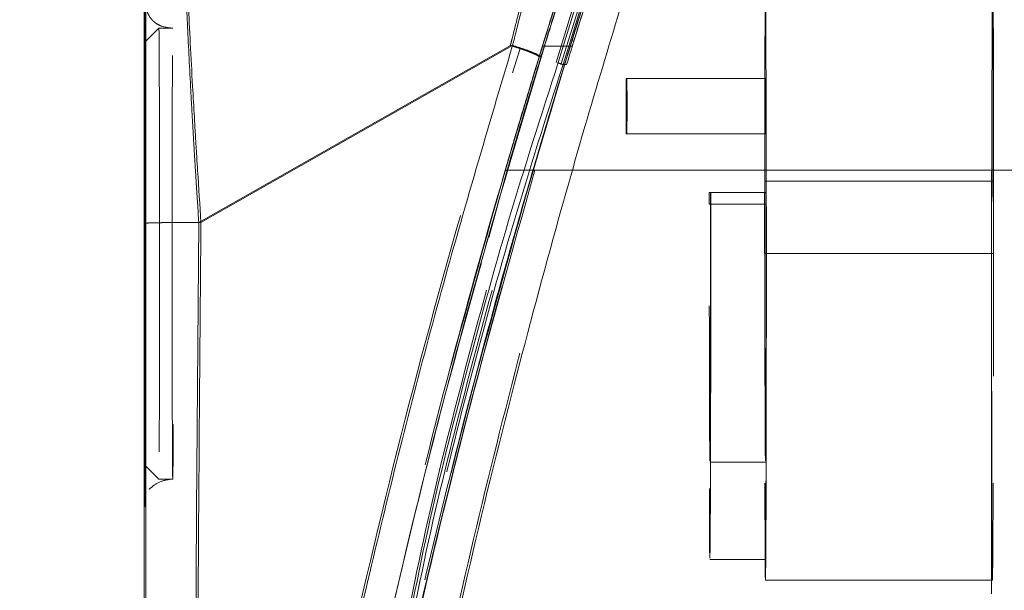
# Model space of a CAD drawing. Units: inches. Extents: x 0 to 23.4, y 0 to 16.5.
# Drawn here: x 12.7 to 12.9, y 7.9 to 8 of the extents above; entities that cross this region are included whole.
import ezdxf

# ---------------------------------------------------------------- set-up
doc = ezdxf.new("R2010")
doc.units = ezdxf.units.IN
doc.header["$MEASUREMENT"] = 0
doc.linetypes.add('HIDDEN', pattern=[0.07500000000000001, 0.05, -0.025])
doc.styles.add('SLDTEXTSTYLE0', font='TXT', dxfattribs={"width": 0.75})
doc.dimstyles.new('SLDDIMSTYLE1', dxfattribs={"dimtxt": 0.125, "dimasz": 0.13, "dimexe": 0, "dimexo": 0.0625, "dimgap": 0.03125, "dimtad": 0, "dimtih": 1, "dimtoh": 1, "dimlfac": 6, "dimrnd": 1e-09, "dimzin": 4, "dimdsep": 46, "dimtxsty": 'SLDTEXTSTYLE0', "dimsah": 1, "dimcen": 0.09, "dimadec": 0, "dimazin": 1, "dimtfac": 1, "dimtofl": 0, "dimtmove": 0, "dimatfit": 3, "dimfxl": 1, "dimfrac": 2, "dimtolj": 1, "dimtzin": 12, "dimarcsym": 0})

# ---------------------------------------------------------------- blocks, each defined once
blk = doc.blocks.new('_D_7')
at = {"color": 7, "linetype": 'Continuous', "lineweight": 0}
for p, q in [((13.1897536337, 10.9450296016), (11.8241687395, 10.9450296016)), ((11.9491687395, 10.9450296016), (11.9491687395, 7.9466371611)), ((11.7413562343, 7.9466371634), (12.1569812263, 7.9466371634)), ((12.1569812263, 7.6974184094), (11.7413562343, 7.6974184094)), ((11.9491687395, 4.9450296016), (11.9491687395, 7.6974184117)), ((13.1897536337, 4.9450296016), (11.8241687395, 4.9450296016))]:
    blk.add_line(p, q, dxfattribs=at)
for centre, start, end in [((11.7413562343, 7.8220277864), 90, 270), ((12.1569812263, 7.8220277864), 270, 90)]:
    blk.add_arc(centre, 0.1246093769601782, start, end, dxfattribs=at)
for points in [[(11.9491687395, 10.9450296016), (11.9291687395, 10.8150296016), (11.9691687395, 10.8150296016)], [(11.9491687395, 4.9450296016), (11.9691687395, 5.0750296016), (11.9291687395, 5.0750296016)]]:
    blk.add_solid(points, dxfattribs=at)
at = {"color": 7, "linetype": 'Continuous', "lineweight": 0, "insert": (11.7413562343, 7.8839425146, -0.016068832), "char_height": 0.125, "attachment_point": 1, "style": 'SLDTEXTSTYLE0'}
blk.add_mtext('36.00', dxfattribs=at)

msp = doc.modelspace()

# ---------------------------------------------------------------- linework, layer by layer
at = {"color": 7, "linetype": 'HIDDEN', "lineweight": 0}
for p, q in [((12.7971803285, 7.9895514003), (12.8017015928, 8.0043357131)), ((12.7983158015, 7.9890597001), (12.8028382704, 8.0035828939)), ((12.8033231554, 8.0035828942), (12.7988133146, 7.9890597004)), ((12.7033739927, 7.9976619382), (12.7000931915, 7.9943811112)), ((12.7066552383, 7.9976621475), (12.7033744113, 7.9976621475)), ((12.712807419, 7.9518124345), (12.7863703009, 7.9935831299)), ((12.7845579828, 7.9619140043), (12.7939311002, 7.9934196042)), ((12.7868649402, 7.9870961945), (12.7886552294, 7.9928344531)), ((12.7939311002, 7.9934196042), (12.8004927542, 7.9934196042)), ((12.8009998959, 7.9934195997), (12.7990654429, 7.9934195997)), ((12.7988133154, 7.9890597001), (12.799655157, 7.9890597001)), ((12.8139046495, 7.9858071663), (12.8137094462, 7.9858071663)), ((12.8467129194, 7.9858071663), (12.8139046495, 7.9858071663)), ((12.8137094462, 7.9726838067), (12.8139046495, 7.9726838067)), ((12.8139046495, 7.9726838067), (12.8467129194, 7.9726838067)), ((12.7917280629, 7.964132633), (12.7851664089, 7.964132633)), ((12.9000007799, 7.9641326165), (12.7851664124, 7.964132643)), ((12.7856237824, 7.9641313193), (12.7921854364, 7.9641313193)), ((12.9004472931, 7.9641313291), (12.7856237846, 7.9641313276)), ((12.9065533925, 7.9641319638), (12.7917188261, 7.9641319638)), ((12.7921946655, 7.9641319638), (12.9070179884, 7.9641319638)), ((12.84678348, 7.9615070882), (12.8464471555, 7.9615070882)), ((12.84678348, 7.9615070882), (12.900392193, 7.9615070882)), ((12.8333600521, 7.95888262), (12.8333013179, 7.95888262)), ((12.8336239674, 7.95888262), (12.8333600521, 7.95888262)), ((12.8336239674, 7.95888262), (12.8336827016, 7.95888262)), ((12.8336827016, 7.95888262), (12.8468060095, 7.95888262)), ((12.8332922374, 7.9561329637), (12.8464155453, 7.9561329637)), ((12.8468150901, 7.9561329637), (12.8336917821, 7.9561329637)), ((12.8463990714, 7.9444469244), (12.9000077844, 7.9444469244)), ((12.846831564, 7.9444469244), (12.900440277, 7.9444469244)), ((12.7000931915, 7.8945127377), (12.7033739927, 7.8912319107)), ((12.8334920098, 7.895234326), (12.8466153177, 7.895234326)), ((12.7033744113, 7.8912317013), (12.7066552383, 7.8912317013)), ((12.8334920098, 7.8722684468), (12.8466153177, 7.8722684468)), ((12.8466153177, 7.8673471869), (12.9002240307, 7.8673471869))]:
    msp.add_line(p, q, dxfattribs=at)
at = {"color": 7, "linetype": 'Continuous', "lineweight": 15}
for p, q in [((12.8021964511, 8.0043357133), (12.7976881295, 7.9895514002)), ((12.7868865935, 7.9935831299), (12.7133228765, 7.9518124345)), ((12.7812724715, 7.948272335), (12.7856237824, 7.9641313193)), ((12.7000984104, 7.9516262497), (12.7000906707, 7.9028413572))]:
    msp.add_line(p, q, dxfattribs=at)
at = {"color": 8, "linetype": 'Continuous', "lineweight": 15}
for p, q in [((12.7990654429, 7.9934195997), (12.7944382419, 7.9934195997)), ((12.6998744312, 7.9007104245), (12.6998726556, 7.9515880429)), ((12.7001236347, 7.8867136574), (12.7000935843, 7.8846700216))]:
    msp.add_line(p, q, dxfattribs=at)
at = {"color": 7, "linetype": 'HIDDEN', "lineweight": 0, "flags": 128}
for points in [[(12.9004472931, 7.9641313291), (12.9004439016, 7.977953588), (12.9004338297, 7.9913558839), (12.9004173833, 8.0039309948), (12.9003950621, 8.0152968326), (12.9003675444, 8.0251080518), (12.9003356663, 8.0330665438), (12.9003003964, 8.0389304938), (12.9002628064, 8.0425217286), (12.9002240383, 8.0437311304), (12.9001852702, 8.0425219521), (12.9001476799, 8.0389309341), (12.9001124098, 8.0330671875), (12.9000805313, 8.0251088794), (12.9000530132, 8.0152978188), (12.9000306915, 8.0039321098), (12.9000142445, 7.9913570936), (12.900004172, 7.9779548558), (12.9000007799, 7.9641326165)], [(12.8464471555, 7.9615070882), (12.8464599345, 7.9730237216), (12.8464788474, 7.9834122789), (12.8465031474, 7.992262669), (12.8465318754, 7.9992255207), (12.8465638973, 8.0040259737), (12.846597949, 8.0064745289), (12.8466326864, 8.0064745289), (12.8466667381, 8.0040259737), (12.84669876, 7.9992255207), (12.846727488, 7.992262669), (12.8467517881, 7.9834122789), (12.8467707009, 7.9730237216), (12.84678348, 7.9615070882)], [(12.900392193, 7.9615070882), (12.9003794139, 7.9730237216), (12.9003605011, 7.9834122789), (12.9003362011, 7.992262669), (12.9003074731, 7.9992255207), (12.9002754512, 8.0040259737), (12.9002413994, 8.0064745289), (12.9002066621, 8.0064745289), (12.9001726103, 8.0040259737), (12.9001405884, 7.9992255207), (12.9001118604, 7.992262669), (12.9000875604, 7.9834122789), (12.9000686476, 7.9730237216), (12.9000558685, 7.9615070882)], [(12.7033744113, 7.9976621475), (12.7034054434, 7.9964992672), (12.7034351192, 7.9930614498), (12.7034621418, 7.9874989443), (12.7034853301, 7.9800548589), (12.7035036708, 7.971054536), (12.7035163622, 7.9608913327), (12.7035228496, 7.9500094299), (12.7035228496, 7.9388844189), (12.7035163622, 7.9280025161), (12.7035036708, 7.9178393129), (12.7034853301, 7.9088389899), (12.7034621418, 7.9013949046), (12.7034351192, 7.8958323991), (12.7034054434, 7.8923945816), (12.7033744113, 7.8912317013), (12.7033739927, 7.8912319107)], [(12.7066552383, 7.8912317013), (12.7066242063, 7.8923945816), (12.7065945305, 7.8958323991), (12.7065675079, 7.9013949046), (12.7065443195, 7.9088389899), (12.7065259789, 7.9178393129), (12.7065132875, 7.9280025161), (12.7065068, 7.9388844189), (12.7065068, 7.9500094299), (12.7065132875, 7.9608913327), (12.7065259789, 7.971054536), (12.7065443195, 7.9800548589), (12.7065675079, 7.9874989443), (12.7065945305, 7.9930614498), (12.7066242063, 7.9964992672), (12.7066552383, 7.9976621475), (12.7066862704, 7.9964992672), (12.7067159462, 7.9930614498), (12.7067429688, 7.9874989443), (12.7067661571, 7.9800548589), (12.7067844978, 7.971054536), (12.7067971892, 7.9608913327), (12.7068036766, 7.9500094299), (12.7068036766, 7.9388844189), (12.7067971892, 7.9280025161), (12.7067844978, 7.9178393129), (12.7067661571, 7.9088389899), (12.7067429688, 7.9013949046), (12.7067159462, 7.8958323991), (12.7066862704, 7.8923945816), (12.7066552383, 7.8912317013)], [(12.8137094462, 7.9858071663), (12.8137164891, 7.9853076882), (12.8137224597, 7.9838852948), (12.8137264492, 7.9817565327), (12.8137278501, 7.9792454865), (12.8137264492, 7.9767344404), (12.8137224597, 7.9746056782), (12.8137164891, 7.9731832849), (12.8137094462, 7.9726838067), (12.8137024033, 7.9731832849), (12.8136964326, 7.9746056782), (12.8136924432, 7.9767344404), (12.8136910422, 7.9792454865), (12.8136924432, 7.9817565327), (12.8136964326, 7.9838852948), (12.8137024033, 7.9853076882), (12.8137094462, 7.9858071663)], [(12.8139046495, 7.9858071663), (12.8139116923, 7.9853076882), (12.813917663, 7.9838852948), (12.8139216525, 7.9817565327), (12.8139230534, 7.9792454865), (12.8139216525, 7.9767344404), (12.813917663, 7.9746056782), (12.8139116923, 7.9731832849), (12.8139046495, 7.9726838067), (12.8138976066, 7.9731832849), (12.8138916359, 7.9746056782), (12.8138876464, 7.9767344404), (12.8138862455, 7.9792454865), (12.8138876464, 7.9817565327), (12.8138916359, 7.9838852948), (12.8138976066, 7.9853076882), (12.8139046495, 7.9858071663)], [(12.8465177161, 7.9858071663), (12.846524759, 7.9853076882), (12.8465307296, 7.9838852948), (12.8465347191, 7.9817565327), (12.84653612, 7.9792454865), (12.8465347191, 7.9767344404), (12.8465307296, 7.9746056782), (12.846524759, 7.9731832849), (12.8465177161, 7.9726838067), (12.8465106732, 7.9731832849), (12.8465047025, 7.9746056782), (12.8465007131, 7.9767344404), (12.8464993122, 7.9792454865), (12.8465007131, 7.9817565327), (12.8465047025, 7.9838852948), (12.8465106732, 7.9853076882), (12.8465177161, 7.9858071663)], [(12.8467129194, 7.9858071663), (12.8467199622, 7.9853076882), (12.8467259329, 7.9838852948), (12.8467299224, 7.9817565327), (12.8467313233, 7.9792454865), (12.8467299224, 7.9767344404), (12.8467259329, 7.9746056782), (12.8467199622, 7.9731832849), (12.8467129194, 7.9726838067), (12.8467058765, 7.9731832849), (12.8466999058, 7.9746056782), (12.8466959163, 7.9767344404), (12.8466945154, 7.9792454865), (12.8466959163, 7.9817565327), (12.8466999058, 7.9838852948), (12.8467058765, 7.9853076882), (12.8467129194, 7.9858071663)], [(12.8336239674, 7.95888262), (12.8336296209, 7.9482760827), (12.8336286513, 7.9374852537), (12.8336211053, 7.9270294796), (12.8336073462, 7.9174119814), (12.8335880361, 7.909095635), (12.8335641044, 7.9024806939), (12.8335367029, 7.8978855254), (12.8335071504, 7.8955312882), (12.8334768692, 7.8955312882), (12.8334473166, 7.8978855254), (12.8334199151, 7.9024806939), (12.8333959834, 7.909095635), (12.8333766733, 7.9174119814), (12.8333629142, 7.9270294796), (12.8333553683, 7.9374852537), (12.8333543987, 7.9482760827), (12.8333600521, 7.95888262)], [(12.8464833601, 7.95888262), (12.8464777066, 7.9482760827), (12.8464786762, 7.9374852537), (12.8464862222, 7.9270294796), (12.8464999813, 7.9174119814), (12.8465192914, 7.909095635), (12.8465432231, 7.9024806939), (12.8465706246, 7.8978855254), (12.8466001771, 7.8955312882), (12.8466304583, 7.8955312882), (12.8466600109, 7.8978855254), (12.8466874124, 7.9024806939), (12.8467113441, 7.909095635), (12.8467306542, 7.9174119814), (12.8467444133, 7.9270294796), (12.8467519592, 7.9374852537), (12.8467529288, 7.9482760827), (12.8467472754, 7.95888262)], [(12.8336917821, 7.9561329637), (12.8336944132, 7.9430146827), (12.8336903243, 7.9299439539), (12.8336796511, 7.9173547409), (12.833662748, 7.9056650205), (12.8336401761, 7.8952629052), (12.833612685, 7.8864937576), (12.8335811873, 7.8796487238), (12.8335467288, 7.8749550671), (12.8335104536, 7.8725686223), (12.833473566, 7.8725686223), (12.8334372907, 7.8749550671), (12.8334028322, 7.8796487238), (12.8333713345, 7.8864937576), (12.8333438434, 7.8952629052), (12.8333212716, 7.9056650205), (12.8333043684, 7.9173547409), (12.8332936952, 7.9299439539), (12.8332896063, 7.9430146827), (12.8332922374, 7.9561329637)], [(12.8468150901, 7.9561329637), (12.8468177212, 7.9430146827), (12.8468136323, 7.9299439539), (12.8468029591, 7.9173547409), (12.8467860559, 7.9056650205), (12.8467634841, 7.8952629052), (12.846735993, 7.8864937576), (12.8467044953, 7.8796487238), (12.8466700368, 7.8749550671), (12.8466337615, 7.8725686223), (12.8465968739, 7.8725686223), (12.8465605987, 7.8749550671), (12.8465261402, 7.8796487238), (12.8464946425, 7.8864937576), (12.8464671514, 7.8952629052), (12.8464445795, 7.9056650205), (12.8464276764, 7.9173547409), (12.8464170032, 7.9299439539), (12.8464129142, 7.9430146827), (12.8464155453, 7.9561329637)], [(12.846831564, 7.9444469244), (12.8468282788, 7.9310586955), (12.8468185228, 7.9180772612), (12.8468025925, 7.9058970557), (12.846780972, 7.8948881684), (12.8467543182, 7.8853850989), (12.8467234409, 7.8776765931), (12.8466892783, 7.87199687), (12.8466528685, 7.8685185052), (12.8466153177, 7.8673471869), (12.846577767, 7.8685185052), (12.8465413571, 7.87199687), (12.8465071946, 7.8776765931), (12.8464763173, 7.8853850989), (12.8464496635, 7.8948881684), (12.8464280429, 7.9058970557), (12.8464121127, 7.9180772612), (12.8464023567, 7.9310586955), (12.8463990714, 7.9444469244)], [(12.9000077844, 7.9444469244), (12.9000110697, 7.9310586955), (12.9000208257, 7.9180772612), (12.900036756, 7.9058970557), (12.9000583765, 7.8948881684), (12.9000850303, 7.8853850989), (12.9001159076, 7.8776765931), (12.9001500702, 7.87199687), (12.90018648, 7.8685185052), (12.9002240307, 7.8673471869), (12.9002615815, 7.8685185052), (12.9002979913, 7.87199687), (12.9003321539, 7.8776765931), (12.9003630312, 7.8853850989), (12.900389685, 7.8948881684), (12.9004113055, 7.9058970557), (12.9004272358, 7.9180772612), (12.9004369918, 7.9310586955), (12.900440277, 7.9444469244)]]:
    msp.add_lwpolyline(points, dxfattribs=at)
at = {"color": 7, "linetype": 'Continuous', "lineweight": 15, "flags": 128}
msp.add_lwpolyline([(12.7002336383, 7.9444469244), (12.7002303639, 7.9337125081), (12.7002206939, 7.9234800211), (12.7002050803, 7.9142279233), (12.7001842534, 7.9063888323), (12.7001591868, 7.9003292955), (12.7001310527, 7.8963326499), (12.7001011667, 7.8945857743), (12.7000709261, 7.8951703507), (12.700041745, 7.8980590449), (12.7000149879, 7.9031167848), (12.6999919058, 7.9101070761), (12.6999735781, 7.9187030606), (12.6999608617, 7.9285027995), (12.6999543514, 7.9390480679), (12.6999543514, 7.9498457809), (12.6999608617, 7.9603910494), (12.6999735781, 7.9701907883), (12.6999919058, 7.9787867727), (12.7000149879, 7.985777064), (12.700041745, 7.990834804), (12.7000709261, 7.9937234982), (12.7001011667, 7.9943080746), (12.7001310527, 7.992561199), (12.7001591868, 7.9885645534), (12.7001842534, 7.9825050166), (12.7002050803, 7.9746659256), (12.7002206939, 7.9654138277), (12.7002303639, 7.9551813408), (12.7002336383, 7.9444469244)], dxfattribs=at)
at = {"color": 7, "linetype": 'HIDDEN', "lineweight": 0}
for centre, radius, start, end in [((14.3497183908, 7.9487399691), 1.503325449165225, 179.513404876, 180.1636197115), ((11.3435122448, 7.9487399691), 1.503325449028845, 359.8363802885, 0.486595124), ((14.4033271037, 7.9487399691), 1.503325449120702, 179.513404876, 180.1636197115), ((11.3971209578, 7.9487399691), 1.503325449093473, 359.8363802885, 0.486595124), ((13.0630838765, 7.9567489347), 0.2297924647200408, 179.4679855293, 180.1535845976), ((12.6039001429, 7.9567489347), 0.2297924647839781, 359.8464154025, 0.5320144706), ((13.0762071844, 7.9567489347), 0.2297924646555122, 179.4679855292, 180.1535845977), ((12.6170234509, 7.9567489347), 0.2297924647439875, 359.8464154025, 0.5320144707)]:
    msp.add_arc(centre, radius, start, end, dxfattribs=at)
for points, knots in [([(12.78637032328184, 7.993583092315554), (12.78637075688494, 7.993584733145618), (12.7863745664783, 7.993599149313974), (12.78638849942045, 7.993648860757164), (12.78643869624383, 7.993832328181229), (12.78662333211392, 7.994537677538204), (12.78730464011695, 7.99731277217023), (12.7888839281662, 8.003396733027795), (12.79155162147202, 8.013620835081932), (12.79492046924238, 8.026011059517838), (12.79816139163268, 8.037473246943405), (12.80053839847149, 8.04563928747674), (12.80185194325451, 8.050002684999173), (12.80240238310015, 8.051871319835563), (12.80254826025991, 8.05234235936402), (12.80258690680662, 8.052462195828593), (12.80259710105766, 8.05249373788186), (12.80260007649674, 8.052502953625186), (12.8026009672744, 8.05250580714382), (12.80260127655457, 8.0525067978924)], [0, 0, 0, 0, 7.36133443107e-05, 0.0006467594594176, 0.0022388838407387, 0.0083236420160587, 0.0322784324103887, 0.1263556459498731, 0.2826332266609867, 0.5006438665547319, 0.7173980310142044, 0.8732573097651202, 0.9676158523824302, 0.9917221246790283, 0.9978038287524766, 0.9993777918697669, 0.9998070620310422, 0.999933011469976, 0.9999999999999999, 0.9999999999999999, 0.9999999999999999, 0.9999999999999999]), ([(12.8196617851969, 8.051912957834384), (12.81881015992803, 8.049453556441858), (12.81708133970943, 8.044460911192257), (12.81382273235355, 8.034842930395765), (12.81019730021985, 8.023913709405212), (12.80531674944752, 8.008904908302611), (12.80155329838118, 7.996778722301903), (12.79915764302844, 7.989059700082958)], [0, 0, 0, 0, 0.1708072371080833, 0.3467428877355018, 0.5174863466948418, 0.6928520137668253, 1, 1, 1, 1]), ([(12.79965515699387, 7.98905970008254), (12.80104519356444, 7.993571883129412), (12.80386514509861, 8.002725698054006), (12.80801988273043, 8.015810426708049), (12.81200710485848, 8.028120780382283), (12.81530506670372, 8.03810512397939), (12.81798630421154, 8.046117982903422), (12.8192881264129, 8.049969737838326), (12.81994489896866, 8.051912957834228)], [0, 0, 0, 0, 0.1794959442130064, 0.3641414002873809, 0.5436562297317038, 0.7285863454961812, 0.8630711326380225, 1, 1, 1, 1]), ([(12.79393110020452, 7.99341960416671), (12.79552925279957, 7.998547360055582), (12.79877132575872, 8.00894972010555), (12.80366859866156, 8.024070498618514), (12.80853934081984, 8.038725791081884), (12.81139045674366, 8.047022626741379), (12.81284144574482, 8.051245049683175)], [0, 0, 0, 0, 0.2356907670028178, 0.4781312277631264, 0.7344107118744758, 1, 1, 1, 1]), ([(12.81940309972548, 8.05124504967485), (12.81815182310413, 8.047606281288486), (12.81561203944518, 8.040220476799952), (12.81122961966222, 8.027104944018275), (12.80657987332625, 8.012821064719844), (12.80296463357993, 8.001401206025907), (12.80092869637004, 7.994827244419578), (12.80049275418517, 7.993419604158384)], [0, 0, 0, 0, 0.2305948583875457, 0.4680508235956308, 0.6985751027211898, 0.9354578188093856, 1, 1, 1, 1]), ([(12.80099989589506, 7.993419599658781), (12.80259368077733, 7.998547400606634), (12.8058268932217, 8.008949852042443), (12.81069079434931, 8.02407065863072), (12.81551305052095, 8.038725881370926), (12.81831795550387, 8.047022660473871), (12.8197454259086, 8.051245051854746)], [0, 0, 0, 0, 0.2356930283443701, 0.4781358141712683, 0.7344132207342774, 1, 1, 1, 1]), ([(12.79171882611786, 7.964131963804001), (12.79315511869413, 7.969012696912269), (12.79606911654314, 7.97891488955325), (12.80044676024341, 7.993232252477092), (12.80471065040926, 8.006819185706082), (12.80862497338535, 8.018962663713527), (12.81211189614143, 8.029532833105513), (12.814922706478, 8.037876873438272), (12.81702492175981, 8.04400171780097), (12.81809990320384, 8.047066630629612), (12.8185442135441, 8.048291089511457), (12.81870474540403, 8.048685148165488), (12.81842086000938, 8.04775856568693), (12.81734129763479, 8.044475061016117), (12.81555651446007, 8.039081617406792), (12.8131593509006, 8.031801323644615), (12.81019048495401, 8.02268386220631), (12.80674458068192, 8.011935809489895), (12.80288555859352, 7.999666477078408), (12.79907651417838, 7.987273789481227), (12.79547016170443, 7.975295215305721), (12.79329227465384, 7.967872736620365), (12.79219466548293, 7.964131963804001)], [0, 0, 0, 0, 0.0561376531420957, 0.1138939260751645, 0.1700345081063735, 0.2278486285994635, 0.2830962767880196, 0.3400940035799035, 0.3928549490622025, 0.4473028386645205, 0.4735330734151519, 0.4999716931647227, 0.5498271008226296, 0.6011608919613742, 0.6510075285573401, 0.7022345194392087, 0.7533713264207106, 0.8058583989704241, 0.8595125266522773, 0.9146106594054138, 0.9569655720623901, 1, 1, 1, 1]), ([(12.78516640888624, 7.964132632958874), (12.78657206551032, 7.968908576197395), (12.78938337353827, 7.978460444937935), (12.79361870875116, 7.992337634070228), (12.79769853758161, 8.005360341054182), (12.80147179498542, 8.017106604623118), (12.80478387012854, 8.027181584944154), (12.80747674736475, 8.035212532876225), (12.80947614651821, 8.041066981866797), (12.81061832251309, 8.04433209211466), (12.81108086167336, 8.045621299556501), (12.81097245040311, 8.045263609022363), (12.8109701087221, 8.045255882914844)], [0, 0, 0, 0, 0.1142536143789139, 0.2285068044522164, 0.3427830531172698, 0.4570394684222023, 0.569201245484008, 0.6813313943194578, 0.7885554957202323, 0.8957576154406156, 0.9977483668300391, 1, 1, 1, 1]), ([(12.78516641175981, 7.964132643015042), (12.7858518918561, 7.966472820025122), (12.78722758506831, 7.971169332215024), (12.78932858693888, 7.978211096345023), (12.79145019956488, 7.985227556092247), (12.79354828065161, 7.992066213922132), (12.79559521100169, 7.99864873005277), (12.79758537276381, 8.004966552333249), (12.79952843294128, 8.01105795967349), (12.80136574331633, 8.016748372014481), (12.80307325901795, 8.021977766086675), (12.80464746920567, 8.026748942995777), (12.80610115517618, 8.031110795310017), (12.80737163732528, 8.034886023507065), (12.80880757601947, 8.0391142432896), (12.80988160914384, 8.042229305208341), (12.81057809079193, 8.044213741287917), (12.81076384848616, 8.04472424026631), (12.81085265341572, 8.044968293822235)], [0, 0, 0, 0, 0.0592261991815504, 0.118861336223576, 0.179785400963995, 0.2411553288292922, 0.3003820570964444, 0.3600254411830016, 0.4210030212472936, 0.482451484447702, 0.5407142677287322, 0.5994072412321149, 0.6594945189198405, 0.7200802957426742, 0.7757297992756399, 0.889093207166958, 0.9469789396003724, 1, 1, 1, 1]), ([(12.81088993516041, 8.04501841618435), (12.81091892260197, 8.045087091778495), (12.81098024027901, 8.045232362546647), (12.8106998180824, 8.04435232425578), (12.81015890872122, 8.042682555370439), (12.8092634153013, 8.039958366919683), (12.80806241052823, 8.036304894634972), (12.80665485008834, 8.032013868829011), (12.80496528794949, 8.026835594669942), (12.80303082437897, 8.020848672118094), (12.80091428370948, 8.014250474694844), (12.79858357821223, 8.006895972784053), (12.79609969652954, 7.998938411654611), (12.79415375091086, 7.992637328843026), (12.79214383058334, 7.986055344348466), (12.79008799691423, 7.979240090755577), (12.78790131393233, 7.971906862739516), (12.78641678125423, 7.966838635504083), (12.78562377629105, 7.964131299106887)], [0, 0, 0, 0, 0.0466261345034098, 0.0986291339711905, 0.1477003312320287, 0.2474691403974696, 0.2982696995114971, 0.3482130314542338, 0.4496765636307661, 0.5012893327854774, 0.5534392956855733, 0.6593727419163943, 0.7132553252433136, 0.7678227899823694, 0.822752513456684, 0.8788149535602837, 0.9352655925274468, 1, 1, 1, 1]), ([(12.79172806286689, 7.964132632950548), (12.79313371752337, 7.968908570380706), (12.79594502161612, 7.978460427504539), (12.80018038634489, 7.992337703767745), (12.80426010299974, 8.005360079609162), (12.80803377697223, 8.017107572889506), (12.81134432503697, 8.02717804527263), (12.81404279494311, 8.035225502775647), (12.81602220048425, 8.041020930589308), (12.81723707305556, 8.044500641251977), (12.81765908524771, 8.045634265127221), (12.81725359860986, 8.044291307213692), (12.81494285784043, 8.037290089997581), (12.81062471073569, 8.024097797861202), (12.80629004305942, 8.01053146815322), (12.8025934957872, 7.998755312390414), (12.79863108826851, 7.985843569633398), (12.79509962847435, 7.97407981982012), (12.7929632774609, 7.966786721585949), (12.7921854363922, 7.964131319318801)], [0, 0, 0, 0, 0.0571586028920786, 0.1143169935132715, 0.1714869198473254, 0.2286469239818822, 0.2847590260768236, 0.3408553052567503, 0.3944971954126368, 0.4481280886110331, 0.4991518473693253, 0.5501754230110568, 0.6497906497421843, 0.7510780803212874, 0.8041154286909579, 0.8571616055549517, 0.9126835700673714, 0.9682082650531185, 1, 1, 1, 1]), ([(12.81084710726014, 8.045375070684402), (12.80958331036026, 8.041662861256862), (12.8070639310311, 8.03426257114844), (12.80257965358861, 8.020680423286827), (12.79790331758874, 8.00616399290027), (12.79473387228603, 7.995944853114602), (12.79315009816613, 7.990838341540991)], [0, 0, 0, 0, 0.2509465438755872, 0.5002619767643832, 0.7502805468024675, 1, 1, 1, 1]), ([(12.79362997350689, 7.990838341540977), (12.79521853829819, 7.995974299914375), (12.79838488501613, 8.00621135478817), (12.80303896880568, 8.020755229340438), (12.80746878877617, 8.034304746567761), (12.80994066151194, 8.041688871626864), (12.81117463505329, 8.045375070684402)], [0, 0, 0, 0, 0.2511607885789172, 0.5006167472357016, 0.7507049161606322, 1, 1, 1, 1]), ([(12.71280415487904, 7.951811514895609), (12.71260581772249, 7.954825705509761), (12.71228628216085, 7.959681785467382), (12.71194838503699, 7.965104000775244), (12.71167857329234, 7.969461299869956), (12.71142451309001, 7.973771728004045), (12.71112516373501, 7.979016463850681), (12.7106569982151, 7.987587645620549), (12.71009618963853, 7.998923581204774), (12.70976961233705, 8.007219395571411), (12.70961162379492, 8.01123266780953)], [0, 0, 0, 0, 0.1372088118994329, 0.2210533595139167, 0.2496364599227147, 0.339485889575054, 0.4230236578050644, 0.4999826686115477, 0.7581062466020845, 1, 1, 1, 1]), ([(12.70665523831854, 7.997662147539361), (12.70568584280751, 7.997749042921165), (12.70431964950977, 7.997871506752363), (12.70276238525208, 7.998738692887662), (12.70203025021953, 7.999347136268056), (12.70156575759503, 7.999842923590935), (12.70116221397818, 8.00039924558877), (12.70084004541961, 8.000978550403278), (12.70060162642327, 8.001534776802222), (12.70043587812464, 8.00202443369828), (12.70040011327014, 8.002195080727297), (12.7003845022069, 8.002269566744344)], [0, 0, 0, 0, 0.3694319445237982, 0.5206496634674952, 0.5843635299942477, 0.6414347759337947, 0.696326867662663, 0.7566818386867474, 0.8309714038787768, 0.9262204155267358, 1, 1, 1, 1]), ([(12.7658980029111, 7.823576077317498), (12.76908562721557, 7.838565079217874), (12.7754226349346, 7.868363264847953), (12.78695626651266, 7.915252069448082), (12.7975041262836, 7.954131279747417), (12.80607615585036, 7.983587688212434), (12.80999190721367, 7.996461722625146), (12.81172014157159, 8.002143735228271)], [0, 0, 0, 0, 0.2527307493872174, 0.5024295703425518, 0.7803158341021497, 0.9030414119364285, 0.9999999999999999, 0.9999999999999999, 0.9999999999999999, 0.9999999999999999]), ([(12.71753200078086, 7.659404348946483), (12.7175453695336, 7.659904775035642), (12.71758400906036, 7.661351149850208), (12.71790130075016, 7.667195261717184), (12.71863702749557, 7.675908412522594), (12.71994331538562, 7.688632120244934), (12.72204700036116, 7.705789633849041), (12.7260767752992, 7.734259494663927), (12.73213238261974, 7.771007059596442), (12.74165677210082, 7.820671465817716), (12.75386691821974, 7.875528733357326), (12.76900388783548, 7.935085565224884), (12.78060258904483, 7.97412282436245), (12.78638548131761, 7.993586060818197)], [0, 0, 0, 0, 0.0191202839692473, 0.0552631003449354, 0.0893020153232444, 0.1223841471801296, 0.1870840106732924, 0.2506767501938464, 0.3767559084640185, 0.5022815362218132, 0.6691764285348111, 0.8350576464943131, 1, 1, 1, 1]), ([(12.80049275418517, 7.993419604158384), (12.79457345209819, 7.973621979211884), (12.78347252874643, 7.936493967522605), (12.76921638267194, 7.881185111254002), (12.75701418767302, 7.828225037071142), (12.74816547626066, 7.784125788370191), (12.74190600077471, 7.749261994893605), (12.73765512491167, 7.723564753778739), (12.73387383464006, 7.698634554856241), (12.73115612256149, 7.678983169289404), (12.7295003553169, 7.666085318893177), (12.72911874448022, 7.662897612271857), (12.72895657924303, 7.661542998747693)], [0, 0, 0, 0, 0.1701124961228235, 0.3190250730382245, 0.4689195205991313, 0.6189041075857853, 0.6947355868787575, 0.7709457211610334, 0.8459770137333392, 0.9228755977718236, 0.9672260434500153, 1, 1, 1, 1]), ([(12.76028650296694, 7.839699175445134), (12.76414021896317, 7.856427891634682), (12.77198519780444, 7.89048240542779), (12.78558625155622, 7.941946066776264), (12.79585092965721, 7.976224737942201), (12.80099989589506, 7.993419599658781)], [0, 0, 0, 0, 0.3248739975584892, 0.6613433993093555, 0.9999999999999999, 0.9999999999999999, 0.9999999999999999, 0.9999999999999999]), ([(12.78638548131762, 7.993586060818196), (12.78682607286811, 7.993452994543769), (12.78762318139994, 7.993212253970045), (12.78838804742083, 7.992955388302082), (12.78873014352694, 7.992840501848239)], [0, 0, 0, 0, 0.5527372157050325, 1, 1, 1, 1]), ([(12.78873014352694, 7.992840501848239), (12.78881169804475, 7.992813675721647), (12.78932061000464, 7.992646276820557), (12.79017798923951, 7.992335026046233), (12.79123224113044, 7.991929952530586), (12.79208909529492, 7.99156100401439), (12.7927165981012, 7.991246148858896), (12.79310534331651, 7.990992410513403), (12.79313517984476, 7.990889697891078), (12.7931500981157, 7.990838341556478)], [0, 0, 0, 0, 0.030825233521036, 0.1923539054233642, 0.3538827935931698, 0.5154118405865112, 0.6769410767884609, 0.8384704646784528, 1, 1, 1, 1]), ([(12.79315009816613, 7.990838341540991), (12.78880111837339, 7.976345219082321), (12.78010930450543, 7.947379454976792), (12.76833862987523, 7.903491589955592), (12.75757668809845, 7.859602141735887), (12.74949526908325, 7.822938362236004), (12.74361064916503, 7.793882345796975), (12.73941560308499, 7.771880291421406), (12.7355925929547, 7.750504174201717), (12.73262162573097, 7.732744123907999), (12.73046593944291, 7.719184463781025), (12.72887963613485, 7.708844642968049), (12.72742304945178, 7.69899383212439), (12.72618055031574, 7.69027135473398), (12.72519756026557, 7.683149327419054), (12.72443531540378, 7.677477596730091), (12.72364895450527, 7.671481246201691), (12.72308546188732, 7.667019069489815), (12.72283118718813, 7.664890606493109), (12.72278111103629, 7.664345770939027), (12.72303789029232, 7.666184159173858), (12.72354021889509, 7.669883712711738), (12.72406834398693, 7.673760632284947), (12.72473431621884, 7.678596462991164), (12.72554108140941, 7.684360583590262), (12.72671744797523, 7.692595759364075), (12.72832863914111, 7.703525105392735), (12.73040888993111, 7.717028291603548), (12.7333498093765, 7.735276769112729), (12.7373681323192, 7.758673215190855), (12.74269665982223, 7.787231044918415), (12.7505306947016, 7.826027489160362), (12.76155634348745, 7.874810927783694), (12.77650293009965, 7.933228708333352), (12.78792372207901, 7.971644424416199), (12.79362997350689, 7.990838341540977)], [0, 0, 0, 0, 0.0627080505534635, 0.1253274858491745, 0.187609437731057, 0.2498111282212199, 0.2817163223746478, 0.3123031656281434, 0.3448520119303627, 0.3749928351643268, 0.3910955071646038, 0.4062497137903428, 0.4227155791203483, 0.4377832454282436, 0.4492966020645854, 0.4598054321158016, 0.4694033328790903, 0.4863340259527288, 0.4938675787107936, 0.5011200801234174, 0.5157281496646835, 0.5238471885192905, 0.5327727109507733, 0.5423993889818584, 0.5529193387159377, 0.5644165676116509, 0.5848465738093582, 0.6059876211811925, 0.6272400813907468, 0.6674682594391651, 0.7092047737115093, 0.7510572412769433, 0.8340237853208943, 0.9170721247948402, 1, 1, 1, 1]), ([(12.75841087869932, 7.838400452658257), (12.76073998372956, 7.851182433788262), (12.76539208484622, 7.876712870550855), (12.77492685459397, 7.914622094983639), (12.78516169156643, 7.952356696494601), (12.79317305960939, 7.97714989425225), (12.7971803292351, 7.989551400183031)], [0, 0, 0, 0, 0.2503119743646298, 0.4999674125190514, 0.7498847401676639, 1, 1, 1, 1]), ([(12.79915764302845, 7.989059700083008), (12.79532315565634, 7.976254360574265), (12.78765419515583, 7.950643729123862), (12.77393281860904, 7.90044196739318), (12.76521726165207, 7.862963394426232), (12.75952120060114, 7.838469235214724)], [0, 0, 0, 0, 0.2573064025878709, 0.5146118493779388, 1, 1, 1, 1]), ([(12.75952120060114, 7.838469235214724), (12.7618962835142, 7.851175848579797), (12.76664316735246, 7.876571516785779), (12.77617019816367, 7.914346030645281), (12.7863947276343, 7.951966316284042), (12.79434167408025, 7.976693881855063), (12.7983158014538, 7.989059700082883)], [0, 0, 0, 0, 0.2500726376295467, 0.49979971454008, 0.7498586834301979, 1, 1, 1, 1]), ([(12.75999405641062, 7.838469235214653), (12.76295023028492, 7.851447941401412), (12.76886238889436, 7.877404523383396), (12.77859523173423, 7.915538916585036), (12.78878273109858, 7.95280984956441), (12.79602854653696, 7.9769681863563), (12.79965515699387, 7.98905970008254)], [0, 0, 0, 0, 0.2572922022359076, 0.5145679426409014, 0.7570359070958876, 1, 1, 1, 1]), ([(12.79881331541925, 7.989059700082539), (12.79484158953454, 7.97669099285534), (12.78690389239619, 7.951971499412805), (12.77667651785656, 7.914348706458517), (12.76714006109872, 7.876577167355801), (12.76237630166545, 7.851173178813503), (12.75999405641062, 7.838469235214653)], [0, 0, 0, 0, 0.2501995353892241, 0.500036556834229, 0.7499799146543616, 0.9999999999999999, 0.9999999999999999, 0.9999999999999999, 0.9999999999999999]), ([(12.79768812953926, 7.989551400182686), (12.79763966542767, 7.989558127586821), (12.79754267752205, 7.989571590679732), (12.79760964852457, 7.989518570612136), (12.79784490208646, 7.989411438675849), (12.79826832520375, 7.989247536350876), (12.79863168944996, 7.989122299269341), (12.79881331541925, 7.989059700082539)], [0, 0, 0, 0, 0.1867801677878609, 0.3737903510420695, 0.5605039992949069, 0.7803199187537142, 1, 1, 1, 1]), ([(12.73108105155688, 7.722670334769318), (12.73217899360485, 7.729509470869691), (12.73440075028947, 7.743348904723439), (12.73921726025297, 7.77079834234576), (12.74554924999308, 7.803912977462146), (12.75529982415639, 7.849723602581274), (12.76806289074731, 7.903395969715666), (12.77945077119093, 7.943835711928291), (12.78516641160889, 7.964132643058399)], [0, 0, 0, 0, 0.0954407971552685, 0.1931306205629728, 0.3491257184786805, 0.5065951902363479, 0.7523573866919958, 1, 1, 1, 1]), ([(12.79171882611786, 7.964131963804001), (12.7878090322656, 7.950403844343003), (12.77998970487274, 7.922948519430693), (12.76941566298599, 7.881501631717945), (12.75973486603438, 7.840031817644882), (12.75154586614538, 7.801116864049294), (12.74474635657382, 7.765244619298697), (12.73995957919731, 7.737478052954627), (12.73762445693688, 7.722590234325827), (12.73679946015663, 7.717330380209505)], [0, 0, 0, 0, 0.1635536243829551, 0.3270963594669417, 0.4910974759071233, 0.6550261888610669, 0.7907572154857148, 0.9260746957711553, 1, 1, 1, 1]), ([(12.73764266429096, 7.722670074510114), (12.73874704982081, 7.729540987389989), (12.74095975100161, 7.743307264321012), (12.74577704453296, 7.770800492908188), (12.75208289197882, 7.803747333129777), (12.76183094145827, 7.849599122507251), (12.7745922614527, 7.903273980952761), (12.78600155550912, 7.943794656918639), (12.79172806286689, 7.964132632950545)], [0, 0, 0, 0, 0.0960774827822611, 0.1924968716588099, 0.3489957469932616, 0.505655769139747, 0.7518807157310764, 1, 1, 1, 1]), ([(12.7921854363922, 7.96413131931879), (12.78660846345617, 7.944371867177885), (12.77674769656557, 7.909434750989105), (12.76449864527224, 7.8590847078205), (12.75557157622, 7.819101860533374), (12.75085590038571, 7.794831056093473), (12.74904297935779, 7.785500251076413)], [0, 0, 0, 0, 0.331622777275578, 0.5863494300298897, 0.8409738406840105, 1, 1, 1, 1]), ([(12.75458043120118, 7.813183398568862), (12.75504762427145, 7.815499431556292), (12.75778807810033, 7.829084781751304), (12.76346989430445, 7.854284155636898), (12.77193533449911, 7.889724780603027), (12.78143192600962, 7.926419339752316), (12.78860409403601, 7.951550606479111), (12.79219466548293, 7.964131963804001)], [0, 0, 0, 0, 0.0465153951619628, 0.2728492798523803, 0.4992221868792147, 0.7492977701545046, 1, 1, 1, 1]), ([(12.90000077988243, 7.964132616515474), (12.90000136612142, 7.949952140178906), (12.90000254022094, 7.921551964102745), (12.90001209126634, 7.879238645746944), (12.90002810230341, 7.837270655903211), (12.90004989105146, 7.80026777480405), (12.90007676024815, 7.768138976947307), (12.90010314171992, 7.745373043751626), (12.90013071003573, 7.72756934219754), (12.90014991972033, 7.719574460746174), (12.90015961695668, 7.715538566532385)], [0, 0, 0, 0, 0.1641011449725307, 0.3286561960899235, 0.4909389764216884, 0.6540326264453687, 0.7657213093462621, 0.8784725590928157, 0.9386517613103532, 1, 1, 1, 1]), ([(12.90028844453898, 7.715534443518708), (12.90029684244831, 7.718961390740831), (12.9003138318691, 7.725894288694892), (12.90033723940892, 7.740147308960138), (12.90035977755727, 7.757651562390827), (12.90038716829716, 7.785568795175564), (12.9004101136122, 7.81876786132458), (12.90042800445859, 7.856915714820792), (12.90044339723893, 7.904310309465184), (12.90044573210308, 7.94016237435202), (12.90044729307998, 7.964131325690828)], [0, 0, 0, 0, 0.0525570282289569, 0.1063256857671221, 0.1903497469423749, 0.2752273285120509, 0.4482369068515066, 0.5852591842600419, 0.7227244103773142, 1, 1, 1, 1]), ([(12.70032098221476, 7.951626785593557), (12.70044341374402, 7.951642096929718), (12.70079347241507, 7.951685875407538), (12.70345541577543, 7.951746745249658), (12.70768420580429, 7.951798950281), (12.71109750131997, 7.951807329432728), (12.71280415118753, 7.951811519013771)], [0, 0, 0, 0, 0.1520294339771558, 0.4346855906936578, 0.7173424459300932, 1, 1, 1, 1]), ([(12.71563257825725, 7.658952020169931), (12.71563226879787, 7.658925373832629), (12.71563139479685, 7.658850117022476), (12.71527086988738, 7.661291262398722), (12.71464789303506, 7.666837436685594), (12.71401352413723, 7.675231031390505), (12.71338711103077, 7.68670145648109), (12.71284803093073, 7.701844521651403), (12.71230635794328, 7.726584404172036), (12.71199230551765, 7.758282231353747), (12.71190088449799, 7.8010363323487), (12.71204765974911, 7.848341723052195), (12.71236575294624, 7.900081770571375), (12.71266023640928, 7.934573787671313), (12.71280741532385, 7.951812438649957)], [0, 0, 0, 0, 0.0129869519558465, 0.0366788338209607, 0.0780303499968958, 0.1144381037123395, 0.148685969283705, 0.2136974861673893, 0.2763853598512979, 0.3992899634270188, 0.5205941296857368, 0.6811300986572204, 0.8406330681990565, 0.9999999999999999, 0.9999999999999999, 0.9999999999999999, 0.9999999999999999]), ([(12.75499627017551, 7.845389969600739), (12.75943987181736, 7.864620630395608), (12.76737960866412, 7.898981583155769), (12.77702519359281, 7.933203337016182), (12.78127247151802, 7.948272334988577)], [0, 0, 0, 0, 0.5596661108060305, 1, 1, 1, 1]), ([(12.70100404082927, 7.888796838377366), (12.70117672660498, 7.888915967277668), (12.70153099592222, 7.889160363285375), (12.70350009222399, 7.890801745583739), (12.70567112200576, 7.891097594566596), (12.70665523831854, 7.891231701345135)], [0, 0, 0, 0, 0.3420689961200671, 0.7017633571711192, 0.9999999999999999, 0.9999999999999999, 0.9999999999999999, 0.9999999999999999])]:
    msp.add_open_spline(points, degree=3, knots=knots, dxfattribs=at)
at = {"color": 7, "linetype": 'Continuous', "lineweight": 15}
for points, knots in [([(12.80294958780453, 8.05250679884093), (12.80294928003201, 8.052505793711015), (12.80294643930306, 8.052496516399286), (12.80293593544118, 8.052463769718795), (12.80289749741173, 8.052341502735896), (12.80275367326747, 8.051867940555374), (12.80221239617391, 8.049988066537267), (12.80092041436595, 8.045614359079423), (12.7985739803853, 8.03742130662223), (12.79537222544582, 8.025959657351724), (12.79203562144549, 8.013583341931385), (12.78939076865778, 8.003392802772266), (12.78782000510261, 7.99731749468838), (12.78713883864744, 7.994538040867253), (12.78695504177508, 7.99383247513359), (12.78690547914621, 7.993651968565344), (12.78689221885532, 7.993603783654374), (12.78688826143406, 7.993589360547848), (12.78688704898277, 7.993584746174173), (12.7868866143796, 7.993583092151896)], [0, 0, 0, 0, 6.79560087405e-05, 0.0006272314328957, 0.0022094066220737, 0.0083186013771047, 0.0325565987754429, 0.1274931292430477, 0.2831722816022119, 0.5008939651176127, 0.7177583018654984, 0.8734389945966661, 0.9677147679684537, 0.9916730776977785, 0.9977579875845832, 0.9993512586905736, 0.9997930273330342, 0.9999258106459663, 1, 1, 1, 1]), ([(12.81318377192794, 8.05124505186307), (12.81195301970182, 8.047606234342165), (12.80945489552445, 8.040220330150332), (12.80511950272884, 8.027104636635057), (12.80050435771722, 8.01282059227408), (12.79690476739325, 8.001400829363687), (12.79487319477827, 7.994827028353108), (12.79443824191441, 7.993419599667105)], [0, 0, 0, 0, 0.2305972412376691, 0.4680556584379236, 0.6985823202291436, 0.9354674885510816, 1, 1, 1, 1]), ([(12.70998661688102, 8.01123266780953), (12.71009982647719, 8.008634743504494), (12.71033179851597, 8.003311468640884), (12.71078432245312, 7.994115591623096), (12.71126433419208, 7.985102283057382), (12.71168507559969, 7.977771553311179), (12.71195462269431, 7.973237687125754), (12.71210250136272, 7.970797414592051), (12.71217975356028, 7.969535098962373), (12.712219212716, 7.968893578026114), (12.71223915082314, 7.968570253904062), (12.71224917205188, 7.9684079544304), (12.71225419571316, 7.96832664580055), (12.71225671080603, 7.968285951819917), (12.71225796916807, 7.968265594920492), (12.71225859855299, 7.968255413994414), (12.71225891329644, 7.968250322912399), (12.7122590706809, 7.968247777216661), (12.71225914937632, 7.968246504330113), (12.71225918872482, 7.968245867877166), (12.71225920839929, 7.968245549648278), (12.71225921823654, 7.968245390533227), (12.71225922385789, 7.968245299610156), (12.71225941653733, 7.968242182992246), (12.71226116568311, 7.968214147724287), (12.71226729788693, 7.968116184747074), (12.71228989337504, 7.967755652427483), (12.7123758295054, 7.966387280350411), (12.71271169727726, 7.961055105051641), (12.71305031995168, 7.955906212599388), (12.71331961232869, 7.951811514895648)], [0, 0, 0, 0, 0.1591624682345036, 0.3261317370718769, 0.4996988987481494, 0.6171200918081164, 0.6812738148292986, 0.7146606757942932, 0.7316737056607923, 0.7402590289999672, 0.7445712496676565, 0.7467322314409925, 0.74781393787225, 0.7483550946829535, 0.748625748950586, 0.7487610950454052, 0.7488287728324939, 0.7488626129108862, 0.7488795332462856, 0.748887993488035, 0.7488922236274222, 0.7488943387017438, 0.748895396240062, 0.7488964537791511, 0.7490393377862596, 0.7501997652220148, 0.7534538633919693, 0.7658059967487706, 0.8137553549166638, 1, 1, 1, 1]), ([(12.70009358433788, 7.88467002155511), (12.70007249484941, 7.885468520828315), (12.70004005251969, 7.886696866254071), (12.7000010072043, 7.894150902437082), (12.69997418414907, 7.901865815207946), (12.6999524063372, 7.911442477103357), (12.69993215393644, 7.925359501475175), (12.6999218748906, 7.944446924442248), (12.69993215393644, 7.963534347409321), (12.6999524063372, 7.977451371781139), (12.69997418414907, 7.98702803367655), (12.7000010072043, 7.994742946447414), (12.70004005251969, 8.002196982630426), (12.70007249484941, 8.003425328056181), (12.70009358433788, 8.004223827329387)], [0, 0, 0, 0, 0.1197284221972951, 0.184180330119085, 0.2499999999999999, 0.3158196698809153, 0.3802715778027045, 0.5, 0.6197284221972954, 0.6841803301190845, 0.75, 0.815819669880915, 0.8802715778027048, 1, 1, 1, 1]), ([(12.70009358433788, 8.004223827329387), (12.70011467382664, 8.003425327726227), (12.7001471161568, 8.002196981792897), (12.70018616147004, 7.994742948100459), (12.70021298453228, 7.987028027201592), (12.70023476231789, 7.977451395758824), (12.700255014842, 7.963534228360509), (12.70026529302181, 7.944447809536785), (12.70025501698521, 7.925356897411111), (12.7002347580878, 7.911447405793971), (12.70021300110148, 7.901846597019), (12.70018610011192, 7.894222047777256), (12.70015644059286, 7.888180838127352), (12.7001343935544, 7.887194827221285), (12.70012363467755, 7.886713657384057)], [0, 0, 0, 0, 0.1271405330068185, 0.1955825100753837, 0.2654769240951603, 0.3353713381149369, 0.4038133151835017, 0.5309538481903205, 0.6580943811971396, 0.7265363582657038, 0.7964307722854811, 0.8663251863052578, 0.9347671633738228, 1, 1, 1, 1]), ([(12.69987265558957, 7.9515880428961), (12.69987360929961, 7.956299040015769), (12.69987551009053, 7.965688288590264), (12.69988779381548, 7.979180853527177), (12.69990594908099, 7.99177328647103), (12.69992316083149, 7.998907169482829), (12.69993175799145, 8.00247049869505)], [0, 0, 0, 0, 0.2508946828134416, 0.5000454220442855, 0.7502758666679619, 1, 1, 1, 1]), ([(12.70025541068432, 8.00247049869506), (12.70026404987349, 7.998887989511659), (12.70028126518373, 7.991749124307512), (12.7002994312254, 7.979132498182334), (12.70031167431701, 7.965659868456904), (12.70031356755661, 7.95627504861083), (12.70031451308619, 7.951588042896011)], [0, 0, 0, 0, 0.2510067559912089, 0.5001811034158778, 0.7503783702738225, 1, 1, 1, 1]), ([(12.8122590064841, 8.002143732012108), (12.80948180620893, 7.992941534004007), (12.80453493227553, 7.976550165378804), (12.79612362711184, 7.946987042894721), (12.78665128273195, 7.911678871220543), (12.77597710095981, 7.868361995355297), (12.76960497552662, 7.838564654354674), (12.76639968640557, 7.823576077317525)], [0, 0, 0, 0, 0.1567788205003652, 0.2792614804836043, 0.4975939642090571, 0.7472810888990283, 1, 1, 1, 1]), ([(12.79697143854018, 8.001706692777462), (12.7966677548556, 8.000739901975138), (12.79510757817135, 7.995773008641982), (12.79205637684226, 7.985789227899491), (12.78853967426294, 7.974086893832439), (12.78640207717386, 7.96678860975081), (12.78562378241155, 7.964131319327127)], [0, 0, 0, 0, 0.0858786309398976, 0.4412019626686419, 0.7965427685787926, 1, 1, 1, 1]), ([(12.79443824191441, 7.993419599667105), (12.78852712209889, 7.973621911287), (12.77744048765027, 7.936490244048272), (12.76317126162714, 7.881174842139558), (12.75092892777404, 7.828174353417427), (12.74201874121034, 7.784010405287225), (12.73569607309624, 7.749068918530488), (12.73112902362292, 7.721795726690578), (12.72762436320584, 7.698860138021557), (12.7250915160997, 7.681130237750557), (12.72341295779644, 7.668817976447847), (12.72279880991117, 7.664241484104914), (12.7224953802226, 7.66198039409766)], [0, 0, 0, 0, 0.1709125625162382, 0.3205560304024672, 0.4711867319252653, 0.6221343847154384, 0.6986696971380483, 0.7751661353246396, 0.8646581421546066, 0.9093740505267577, 0.9552247849669813, 1, 1, 1, 1]), ([(12.79362997345673, 7.990838341556386), (12.79361762008492, 7.990889699227042), (12.79359291335257, 7.990992414521565), (12.79321141942513, 7.991246142943365), (12.79259094865782, 7.991561042347655), (12.79173851803414, 7.991929829901345), (12.79069370552773, 7.992335505887675), (12.78950446645333, 7.992759464292174), (12.78821901135499, 7.993186523188053), (12.78734084480029, 7.99345288503044), (12.78690176180889, 7.9935860658649)], [0, 0, 0, 0, 0.1250004509384458, 0.2500007879996195, 0.3750010080056294, 0.5000010821018452, 0.6250010337306237, 0.7500008186811552, 0.8750004907473725, 1, 1, 1, 1]), ([(12.79768812953926, 7.989551400182686), (12.79368285078769, 7.97714699793503), (12.78567994542147, 7.952361892210788), (12.77544213192282, 7.914624774392025), (12.76589848057352, 7.876718547167028), (12.7612306871543, 7.851179751320007), (12.7588949808605, 7.838400452658176)], [0, 0, 0, 0, 0.2501734521676548, 0.4998689447164571, 0.7497405843325456, 1, 1, 1, 1]), ([(12.7133196101087, 7.951811518914738), (12.71161469639999, 7.951807317667618), (12.70820487317059, 7.951798915183696), (12.70391495017232, 7.951746951952085), (12.70091152939846, 7.951674078751375), (12.70051351835586, 7.95161672149029), (12.70031451308619, 7.951588042896011)], [0, 0, 0, 0, 0.2500009255632084, 0.5000012370123073, 0.7500009346280778, 1, 1, 1, 1]), ([(12.70004607008074, 7.678851318627579), (12.70004202282658, 7.68014181085744), (12.70003355641366, 7.682841379418371), (12.70002185964508, 7.687652364654616), (12.70000369611568, 7.696303103290086), (12.6999825767854, 7.709430385859118), (12.69995367367846, 7.73277771342195), (12.69992672877834, 7.763204817666031), (12.69990137545089, 7.804460424427392), (12.6998828338394, 7.850357295442411), (12.69987723496905, 7.883908901571882), (12.69987443124191, 7.900710424536184)], [0, 0, 0, 0, 0.0247484488218957, 0.0517710473766488, 0.0812776007372201, 0.1629494733795714, 0.2446141272762228, 0.4075449475558954, 0.570074841310897, 0.7847078497889933, 1, 1, 1, 1])]:
    msp.add_open_spline(points, degree=3, knots=knots, dxfattribs=at)
at = {"color": 8, "linetype": 'Continuous', "lineweight": 15}
for points, knots in [([(12.78690176180889, 7.9935860658649), (12.78115869949346, 7.974233535058094), (12.76965157951487, 7.935457724932425), (12.75464209109535, 7.876530293410796), (12.74253670422961, 7.822487350005737), (12.73304431193282, 7.773632669741413), (12.72693825422764, 7.737371342887713), (12.72280028584359, 7.709120705732843), (12.72058711384647, 7.691975363028853), (12.71914588955283, 7.679106350691969), (12.7182644017546, 7.669957194276709), (12.71769963696082, 7.662415181020313), (12.71754339177164, 7.658888066636776), (12.71753954739442, 7.659191814309518), (12.71753897406469, 7.659237113602986)], [0, 0, 0, 0, 0.1619775375160706, 0.3245472285794214, 0.4863894461369963, 0.6078833256606024, 0.730900641463808, 0.7930347367656893, 0.8559015300679811, 0.8883142178792421, 0.9214797295792788, 0.9563476836800179, 0.9934899284342096, 1, 1, 1, 1]), ([(12.71332283871407, 7.951812439023664), (12.71317732815753, 7.934777039757567), (12.71288680166333, 7.900764147882519), (12.71255023650737, 7.849862423190675), (12.7123634290092, 7.803423641309655), (12.71238513021774, 7.761376730989169), (12.71261315004919, 7.730087303203971), (12.71304525467982, 7.705541926310858), (12.71348318301092, 7.690465432870626), (12.71399511724354, 7.678892780931), (12.71451387837703, 7.670309167298995), (12.7151710427654, 7.662627955780405), (12.71570323898323, 7.658595827478412), (12.71564473918293, 7.658890718325281), (12.71563257825725, 7.658952020169931)], [0, 0, 0, 0, 0.1571258235818588, 0.3137175457286859, 0.4705171099562769, 0.5892483129315796, 0.7103852718021024, 0.7719613174628325, 0.835515797992554, 0.8689487836566872, 0.9040314536608348, 0.9428027571014573, 0.9881098496758136, 1, 1, 1, 1]), ([(12.70031451308619, 7.951588042896011), (12.70031452360872, 7.934643484030898), (12.70031454456215, 7.900901914169643), (12.70030390943405, 7.850577501238507), (12.70028608269208, 7.80490774746294), (12.70026089864293, 7.763885259991651), (12.70023577140562, 7.73527489288421), (12.70021216998228, 7.715435192340728), (12.70019613673277, 7.70410401532157), (12.70017939901431, 7.694307147071541), (12.70016216053742, 7.686107327305668), (12.7001463536345, 7.680273450807156), (12.70013265373945, 7.67642610253417), (12.7001208855304, 7.673901547706265), (12.70010842234636, 7.672141935738195), (12.70009541169029, 7.67141974790082), (12.70008277304048, 7.671826954093193), (12.70006537477956, 7.673742617402071), (12.70005400172744, 7.676752326376072), (12.70004607008074, 7.678851318627579)], [0, 0, 0, 0, 0.157384192206892, 0.3133979325563739, 0.4684663757070269, 0.5853891788007963, 0.703273177017946, 0.7462982509759556, 0.7854984832299662, 0.821085491108493, 0.8527411020732476, 0.8805345948311245, 0.8961634150369006, 0.910387662136849, 0.9258966566955419, 0.9402737563817064, 0.9535666487591251, 0.9676170535729633, 1, 1, 1, 1])]:
    msp.add_open_spline(points, degree=3, knots=knots, dxfattribs=at)

# ---------------------------------------------------------------- dimensions: what is measured, and where the dimension line sits
at = {"color": 7, "linetype": 'Continuous', "lineweight": 0}
dim = msp.add_linear_dim(base=(11.9491687395, 4.9450296016), p1=(13.2397536337, 10.9450296016), p2=(13.2397536337, 4.9450296016), angle=90, dimstyle='SLDDIMSTYLE1', dxfattribs=at)
dim.commit()
dim.dimension.update_dxf_attribs({"geometry": '_D_7', "text_midpoint": (11.9491687395, 7.8220277864), "dimtype": 160})

doc.saveas('drawing.dxf')
